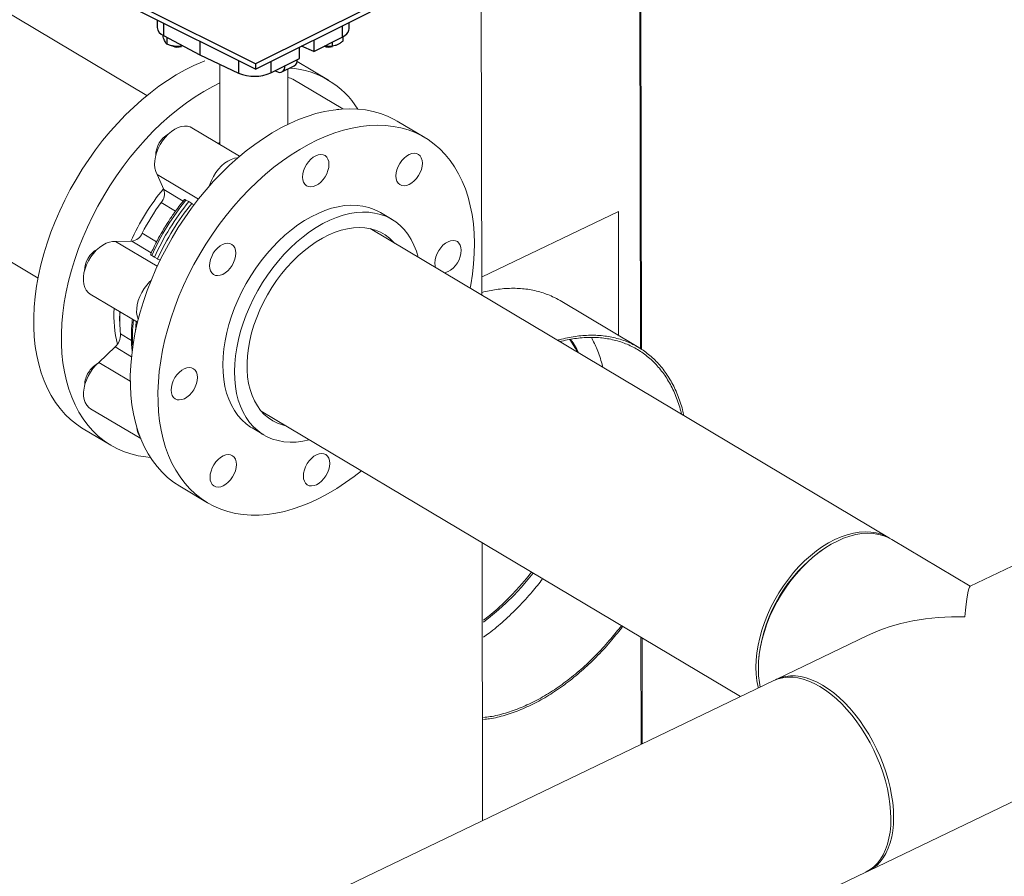
# Model space of a CAD drawing. Extents: x 19.1 to 29.8, y 0.6 to 8.7.
# Drawn here: x 22.2 to 22.7, y 5.5 to 5.9 of the extents above; entities that cross this region are included whole.
import ezdxf

# ---------------------------------------------------------------- set-up
doc = ezdxf.new("R2010")
doc.units = 0
doc.header["$MEASUREMENT"] = 0
doc.layers.get('0').update_dxf_attribs({"linetype": 'CONTINUOUS'})
doc.layers.add('D7', color=7, linetype='CONTINUOUS')

# ---------------------------------------------------------------- blocks, each defined once
blk = doc.blocks.new('A$C04E04434')
at = {"lineweight": 15}
for p, q in [((3.454080362750549, 3.909646014582817), (3.454563103598492, 3.620222314578839)), ((3.455098258339991, 3.619880960477916), (3.454616109158042, 3.908949931509474)), ((3.384551712854115, 3.643777176271823), (3.384231255270468, 3.835905147102178)), ((3.236798689350213, 3.731807044211484), (3.133835034203802, 3.793151825862491)), ((3.268968548063103, 3.745643913316489), (3.269027546928786, 3.710271580364659)), ((3.316909927429993, 3.73864129813903), (3.303151422278933, 3.746838486682251)), ((3.299012750791778, 3.7190986232972), (3.298971979137452, 3.743542966660789)), ((3.323247382779559, 3.72590096492898), (3.301261237961004, 3.739000104147807)), ((3.320648290061374, 3.725667820782371), (3.321517435175014, 3.725760206109688)), ((3.359518870267141, 3.713255328149832), (3.347318049023404, 3.720524463206236)), ((3.277772760131644, 3.70506120774222), (3.256732363306259, 3.717596879162081)), ((3.085850662083562, 3.712612847760154), (3.188814317229973, 3.651268066109147)), ((3.268264338534909, 3.710726262543329), (3.269026163308343, 3.711111744811483)), ((3.244323563663844, 3.690349295152722), (3.241339018722289, 3.697058421422505)), ((3.241339018722289, 3.697058421422505), (3.259615192475071, 3.686169648226898)), ((3.244323563663844, 3.690349295152722), (3.252850369623506, 3.685269104001468)), ((3.249480031702195, 3.680828807155071), (3.24312890944093, 3.684612746330523)), ((3.254069996644294, 3.685720691710068), (3.255329828934041, 3.685018787209704)), ((3.255329828934041, 3.685018787209704), (3.256648698324174, 3.684184325394487)), ((3.344989768645679, 3.677169324867418), (3.339845285875331, 3.680234359532375)), ((3.444875002961727, 3.680709886363335), (3.384710807267997, 3.651791396361011)), ((3.444966338438849, 3.625950377518482), (3.444875002961727, 3.680709886363335)), ((3.234779530192004, 3.671101803579178), (3.241139853479073, 3.667312382518699)), ((3.564430056184779, 3.536607343580151), (3.335295996904993, 3.673123270635571)), ((3.223056782217729, 3.667474220209169), (3.230235058166603, 3.667551310706728)), ((3.223056782217729, 3.667474220209169), (3.241416874546307, 3.656535449111854)), ((3.238771065152068, 3.662465637670448), (3.230235058166603, 3.667551310706728)), ((3.24019783273727, 3.660532219897239), (3.238979426044356, 3.661301200548682)), ((3.24155812772425, 3.659764834233102), (3.24019783273727, 3.660532219897239)), ((3.211869713897048, 3.644190808940707), (3.232704555890539, 3.631777605164999)), ((3.453873713679005, 3.620643446753313), (3.419113641168753, 3.641353172484036)), ((3.225208955490462, 3.626654312752348), (3.230055024849324, 3.623767070003809)), ((3.215685479178905, 3.614087219867483), (3.222852438696595, 3.620905302547883)), ((3.230051556208767, 3.616616135742015), (3.222852438696595, 3.620905302547883)), ((3.215685479178905, 3.614087219867483), (3.229520820241408, 3.605844253207651)), ((3.211953972924437, 3.593673933128433), (3.234124856069688, 3.580464728544336)), ((3.287311624784753, 3.592584292533234), (3.498718896384663, 3.466629819595278)), ((3.208740361945761, 3.584832476990759), (3.220941183189513, 3.577563341934355)), ((3.283223710401234, 3.585198350888374), (3.288368193171582, 3.582133316223417)), ((3.251349268375723, 3.559446489502098), (3.263550089619461, 3.552177354445694)), ((3.384938402654814, 3.411940170247238), (3.384733912036371, 3.534541005988149)), ((3.600096233970635, 3.515357768810407), (3.565528502053073, 3.535952899816955)), ((3.640110119412572, 3.534590881994802), (3.600018535381313, 3.515320482737954)), ((3.535037305154763, 3.531514393774364), (3.534167045406083, 3.530910776525097)), ((3.454775581637126, 3.492810835065026), (3.454854416476383, 3.445545991061111)), ((3.554812641645331, 3.493591842124108), (3.514721057614071, 3.474321442867259)), ((3.455388646435441, 3.445802773746426), (3.455310771734677, 3.492491973816074)), ((3.50704860687917, 3.485394044913223), (3.506932053524967, 3.484341364929374)), ((3.513495400320085, 3.473732319090338), (2.834576118396445, 3.147403341526374)), ((3.555334827434141, 3.389825556726908), (3.680723889232642, 3.450094995854453)), ((2.875189888216514, 3.062907455386025), (3.554109170140155, 3.389236432949989))]:
    blk.add_line(p, q, dxfattribs=at)
at = {"color": 7, "linetype": 'Continuous', "lineweight": 25}
for p, q in [((3.284825517722741, 3.745754973654127), (3.234071271221556, 3.771132096904718)), ((3.33482446211649, 3.770754445851005), (3.284825517722741, 3.745754973654127)), ((3.284825517722741, 3.743446136395989), (3.234071271221556, 3.768823259646582)), ((3.284825517722741, 3.743446136395989), (3.33550582859576, 3.768786291832499)), ((3.241426612795539, 3.765145588859586), (3.241426612795539, 3.761815716346395)), ((3.244181286753548, 3.763768251880582), (3.244181286753548, 3.758319142723027)), ((3.323038360909255, 3.762552557989253), (3.323038360909255, 3.757616300741614)), ((3.326041660516243, 3.761241604063126), (3.326041660516243, 3.764054207792742)), ((3.243970053153877, 3.757687363711814), (3.243970053153877, 3.758435949005393)), ((3.244181286753548, 3.758319142723027), (3.260169665066048, 3.749746424409843)), ((3.323498220157905, 3.755962068821279), (3.323498220157905, 3.757861836722122)), ((3.245695348046898, 3.757507326745004), (3.245695348044425, 3.754467919617055)), ((3.252134236233932, 3.753605272171789), (3.252134236235296, 3.754054895634712)), ((3.252727981202799, 3.753736538872272), (3.252134236233932, 3.753605272171789)), ((3.260169665066048, 3.755774062724329), (3.260169665066048, 3.749746424409843)), ((3.310447133218748, 3.751320686896352), (3.305079009421693, 3.753572882245465)), ((3.310447133218748, 3.751320686896352), (3.323038360909255, 3.757616300741614)), ((3.310447133218748, 3.756256944143996), (3.310447133218748, 3.751320686896352)), ((3.315565182764178, 3.753590056718333), (3.315155599515041, 3.7536749200445)), ((3.318784626858932, 3.753605272171789), (3.318784626864687, 3.75548943371932)), ((3.260169665066048, 3.749746424409843), (3.277315101692427, 3.74175223525359)), ((3.304150083272706, 3.748172161923333), (3.304150083272706, 3.753108419170975)), ((3.277315101692427, 3.747201344411146), (3.277315101692427, 3.74175223525359)), ((3.284825517722741, 3.745754973654127), (3.284825517722741, 3.743446136395989)), ((3.291558855582199, 3.741876548078076), (3.304150083272706, 3.748172161923333)), ((3.291558855582199, 3.746812805325715), (3.291558855582199, 3.741876548078076)), ((3.29643160032963, 3.742272777256875), (3.3018695553119, 3.74499175474801)), ((3.293390650195921, 3.742792445384947), (3.294138757188637, 3.742418391888596))]:
    blk.add_line(p, q, dxfattribs=at)
at = {"color": 7, "linetype": 'Continuous', "lineweight": 25, "flags": 128}
for points in [[(3.323038360909255, 3.757616300741614), (3.324164388352319, 3.758284637933301), (3.325047055146076, 3.759038881849563), (3.32566071777288, 3.759857119955211), (3.325987547910078, 3.760715580535421), (3.326041660516243, 3.761241604063126)], [(3.294138757188637, 3.742418391888596), (3.294846018781033, 3.742150075824143), (3.295526100707082, 3.742062700459075), (3.296152867799737, 3.742159623579668), (3.296702233751137, 3.742437120484753), (3.297153086735864, 3.742884527123889), (3.297488100726529, 3.743484649910841), (3.297694401323373, 3.744214426463462), (3.297764060510136, 3.745045811878101)]]:
    blk.add_lwpolyline(points, dxfattribs=at)
at = {"lineweight": 15, "flags": 128}
for points in [[(3.208740361945761, 3.584832476990759), (3.208492929454554, 3.584981208120802), (3.205762257440529, 3.586806480840569), (3.203189022865761, 3.588874549405536), (3.200781325143414, 3.591179096846493), (3.198546536369438, 3.593712960568554), (3.19649151967106, 3.596468294139613), (3.194622774826914, 3.599436642451047), (3.19294592844577, 3.602608769005582), (3.191466170835643, 3.605974876236588), (3.190188183146308, 3.609524596323557), (3.189115845982688, 3.613246928639584), (3.18825253062781, 3.617130400398598), (3.187600807733705, 3.621162957636941), (3.187162738492805, 3.625332156837843), (3.186939656125848, 3.629625101237701), (3.186932311424645, 3.634028562452728), (3.187140727123154, 3.638528910481079), (3.187564197725411, 3.643112216960465), (3.188201435134179, 3.647764325165991), (3.189050422936138, 3.652470831641105), (3.190108634758904, 3.657217242823163), (3.191372742996254, 3.661988845373487), (3.19283890992789, 3.666770928779155), (3.194502496427464, 3.67154866600879), (3.196358353168467, 3.676307284485561), (3.198400893369655, 3.681032142389129), (3.200623655805519, 3.68570858061666), (3.203019814541282, 3.69032214712377), (3.205582033166483, 3.69485860953277), (3.208302246248397, 3.699303912090415), (3.211172169205003, 3.703644317402813), (3.214182933836927, 3.707866468933241), (3.217325161417381, 3.71195726078894), (3.220589180963092, 3.715904045975461), (3.223964883502223, 3.719694628353388), (3.227441794888723, 3.723317297637256), (3.231009294314422, 3.726760893089286), (3.234656250099253, 3.730014711130836), (3.238371383728822, 3.733068700988533), (3.242143269854342, 3.735913464694296), (3.245960263512718, 3.738540201434877), (3.249810500023205, 3.740940769506406), (3.253682113499469, 3.743107750008151), (3.257563163931881, 3.745034473798136), (3.261441564441956, 3.74671494519118), (3.262400741669669, 3.747092628458163)], [(3.268982310419478, 3.737396997875678), (3.265882934743207, 3.735838614951747), (3.262011321266943, 3.733671634450002), (3.258161084756455, 3.731271066378469), (3.254344091098094, 3.728644329637892), (3.250572204972574, 3.725799565932129), (3.246857071343005, 3.722745576074428), (3.24321011555816, 3.719491758032881), (3.239642616132461, 3.716048162580852), (3.236165704745961, 3.712425493296984), (3.23279000220683, 3.708634910919057), (3.229525982661119, 3.704688125732535), (3.226383755080665, 3.700597333876837), (3.223372990448741, 3.696375182346409), (3.220503067492135, 3.692034777034011), (3.21778285441022, 3.687589474476366), (3.21522063578502, 3.683053012067366), (3.212824477049256, 3.678439445560252), (3.210601714613407, 3.673763007332725), (3.208559174412205, 3.669038149429157), (3.206703317671217, 3.664279530952386), (3.205039731171627, 3.659501793722751), (3.203573564239992, 3.654719710317083), (3.202309456002656, 3.649948107766755), (3.20125124417989, 3.6452016965847), (3.200402256377931, 3.640495190109587), (3.199765018969149, 3.635843081904061), (3.199341548366906, 3.631259775424675), (3.199133132668383, 3.626759427396324), (3.1991404773696, 3.622355966181297), (3.199363559736543, 3.618063021781436), (3.199801628977443, 3.613893822580533), (3.200453351871548, 3.609861265342194), (3.201316667226425, 3.605977793583176), (3.20238900439006, 3.602255461267153), (3.203666992079381, 3.598705741180184), (3.205146749689522, 3.595339633949178), (3.206823596070667, 3.592167507394639), (3.208692340914798, 3.589199159083205), (3.210747357613176, 3.586443825512149), (3.212982146387152, 3.583909961790085), (3.215389844109513, 3.581605414349132), (3.217963078684281, 3.579537345784165), (3.220693750698292, 3.577712073064398), (3.223573543130531, 3.576135307362947), (3.226593557392096, 3.574811911944793), (3.229744386123432, 3.573745947491457), (3.233016331714925, 3.572940730631861), (3.236399260721246, 3.57239873813008), (3.2383525660094, 3.572209761144379)], [(3.251349268375723, 3.559446489502098), (3.251332928587974, 3.55945625516198), (3.248589610491354, 3.561261276290403), (3.246003218764049, 3.56330966916939), (3.243581634315792, 3.565595047973113), (3.241332301988056, 3.568110326408648), (3.23926230329953, 3.570847794017937), (3.237377992339805, 3.573798961834666), (3.235685214109143, 3.576954729335616), (3.234189086075336, 3.580305279443867), (3.232894362133681, 3.583840320640868), (3.231804995686222, 3.587548897624402), (3.230924357981582, 3.591419558259919), (3.230255165283328, 3.595440328907363), (3.229799551563818, 3.599598821700408), (3.229558777229446, 3.603882104876534), (3.229533738717979, 3.608277009724032), (3.229724385914569, 3.61276989189366), (3.230130231783622, 3.617346917694143), (3.230749915430739, 3.621993885075896), (3.231581638902998, 3.626696485253388), (3.232622803030839, 3.631440179339291), (3.233870153056873, 3.636210268342333), (3.235319851260815, 3.640992041749592), (3.236967404231198, 3.645770690898748), (3.238807662658719, 3.650531432887203), (3.240835112628236, 3.655259629916277), (3.243043293000287, 3.659940571254332), (3.245425523486151, 3.664559864529086), (3.247974322115471, 3.669103166061949), (3.250681914816401, 3.673556498140834), (3.253539871412588, 3.677906032722476), (3.256539396622376, 3.682138386314525), (3.259671184602272, 3.686240446720103), (3.262925564437896, 3.690199525641739), (3.266292500040681, 3.694003420635899), (3.269761517436795, 3.69764031815953), (3.273321995886977, 3.701099016171811), (3.276962803711147, 3.7043688110941), (3.280672808230367, 3.707439598241778), (3.284440511350343, 3.710301903344797), (3.288254195362502, 3.712946849287943), (3.292102141352633, 3.715366281759128), (3.295972410688936, 3.717552705555662), (3.299853136313903, 3.719499403928418), (3.303732231486894, 3.721200298586145), (3.307597753752606, 3.722650186644633), (3.311437686635802, 3.723844553023889), (3.315240230898784, 3.724779710443802), (3.318993585960516, 3.725452777033486), (3.322686204953602, 3.72586167491836), (3.326306612550571, 3.726005125328947), (3.329843659951951, 3.725882688491017), (3.333286415561449, 3.725494773081761), (3.336624201599765, 3.724842529820141), (3.339846739595547, 3.723928004070829), (3.342944041267234, 3.722754021391236), (3.345906590662299, 3.721324213074294), (3.347318049023404, 3.720524463206236)], [(3.375955907887775, 3.694095545944767), (3.374360833249842, 3.697349956122349), (3.372571557979018, 3.70040459167851), (3.370593636153888, 3.703250010742022), (3.368433167323662, 3.705877415986682), (3.366096832898211, 3.708278682456517), (3.363591859654736, 3.710446391695137), (3.360925946854497, 3.712373838049825), (3.358107411906037, 3.71405507801789), (3.355144862510986, 3.715484886334829), (3.352047560839285, 3.716658869014425), (3.348825022843503, 3.717573394763737), (3.345487236805202, 3.718225638025356), (3.342044481195689, 3.718613553434612), (3.338507433794309, 3.718735990272543), (3.334887026197354, 3.718592539861956), (3.331194407204269, 3.718183641977082), (3.327441052142522, 3.717510575387398), (3.32363850787954, 3.716575417967481), (3.319798574996344, 3.715381051588229), (3.315933052730632, 3.713931163529741), (3.312053957557655, 3.712230268872013), (3.308173231932674, 3.710283570499258), (3.30430296259637, 3.708097146702724), (3.300455016606239, 3.705677714231535), (3.296641332594096, 3.703032768288392), (3.292873629474119, 3.700170463185374), (3.289163624954899, 3.697099676037696), (3.285522817130715, 3.693829881115403), (3.281962338680533, 3.690371183103122), (3.278493321284419, 3.686734285579495), (3.275126385681634, 3.682930390585335), (3.271872005846024, 3.678971311663699), (3.268740217866128, 3.674869251258117), (3.265740692656326, 3.670636897666069), (3.262882736060138, 3.66628736308443), (3.260175143359209, 3.661834031005545), (3.257626344729903, 3.657290729472678), (3.255244114244025, 3.652671436197928), (3.253035933871974, 3.647990494859873), (3.251008483902456, 3.643262297830799), (3.249168225474936, 3.63850155584234), (3.247520672504553, 3.633722906693188), (3.246070974300611, 3.628941133285928), (3.244823624274577, 3.624171044282886), (3.243782460146736, 3.619427350196983), (3.242950736674477, 3.614724750019492), (3.24233105302736, 3.610077782637735), (3.241925207158307, 3.605500756837256), (3.241734559961717, 3.601007874667627), (3.241759598473184, 3.596612969820129), (3.242000372807556, 3.592329686644004), (3.242455986527066, 3.588171193850958), (3.24312517922532, 3.584150423203515), (3.24400581692996, 3.580279762567998), (3.245095183377419, 3.576571185584464), (3.246389907319074, 3.573036144387463), (3.247886035352881, 3.569685594279211), (3.249578813583543, 3.566529826778262), (3.251463124543267, 3.563578658961533), (3.253533123231794, 3.560841191352243), (3.255782455559544, 3.558325912916708), (3.258204040007801, 3.556040534112985), (3.260790431735092, 3.553992141233999), (3.263533749831712, 3.552187120105576), (3.266425386113799, 3.550630985113458), (3.269456514867134, 3.549328598381398), (3.272617655995266, 3.548283939126073), (3.275899111983311, 3.547500267184735), (3.279290676657642, 3.546979972693738), (3.282781926477927, 3.546724695432727), (3.286362002136915, 3.546735194013469), (3.290019972675569, 3.547011495060073), (3.293744398596619, 3.547552683215447), (3.297523768794026, 3.548357085320441), (3.301346500561525, 3.549422265250972), (3.3052007211754, 3.550744903432624), (3.309074559169137, 3.552320926510562), (3.312955925873101, 3.554145412678541), (3.316832879512337, 3.556212751184877), (3.32069355240073, 3.558516602170642), (3.324525859657644, 3.56104977216262), (3.328318008917297, 3.563804453902883), (3.331460597445503, 3.566280751768599)], [(3.241339018722289, 3.697058421422505), (3.240762245743841, 3.698316476608235), (3.240394461730393, 3.699755362459304), (3.240244028352908, 3.701342598272469), (3.240314284777359, 3.703042276494295), (3.240603764557878, 3.70481609703623), (3.24110575757928, 3.706623859432676), (3.241809109327466, 3.708424859753543), (3.242697710155401, 3.710178265157301), (3.243751731612068, 3.711844617539506), (3.244947115846234, 3.71338612547978), (3.246257103537349, 3.714768101370848), (3.247651869134817, 3.715959199454269), (3.249100049202244, 3.716932605131256), (3.250568887770758, 3.717666270172676), (3.252025255258093, 3.718143691825227), (3.253436158445002, 3.718353992591788), (3.254769759773215, 3.718292472170917), (3.255995887631858, 3.717960501373509), (3.256732363306259, 3.717596879162081)], [(3.305979096861723, 3.698623653669288), (3.306513688854853, 3.70002330687104), (3.307234629101533, 3.701371718532934), (3.308114093828468, 3.702617030940364), (3.309118349860984, 3.703711407769775), (3.310208771923374, 3.704612783816189), (3.311343443074183, 3.705286522984836), (3.312478828576079, 3.705706739554373), (3.313571231735811, 3.7058572666251), (3.314578687491622, 3.705732318272802), (3.315462492342167, 3.705336728889745), (3.316188662253129, 3.704685682541808), (3.316729245314125, 3.703804145161116), (3.31706363470548, 3.702726110874964), (3.317178790138161, 3.701492910320543), (3.317070405880802, 3.700151973945666), (3.316742549753332, 3.698754819029067), (3.316207957760202, 3.697355165827315), (3.315487017547969, 3.696006733513905), (3.314607552821034, 3.694761421106475), (3.313603296788504, 3.693667044277064), (3.312512874726128, 3.69276566823065), (3.311378203540873, 3.692091949713519), (3.310242818038976, 3.691671733143981), (3.309150414879259, 3.691521206073255), (3.30814295915788, 3.691646133774033), (3.307259154307335, 3.692041723157094), (3.306532984361926, 3.692692790156547), (3.305992401335377, 3.693574306885719), (3.305658011944022, 3.694652341171872), (3.305542856476894, 3.695885562377812), (3.305651240768686, 3.697226478101169), (3.305979096861723, 3.698623653669288)], [(3.350308405447823, 3.704213380734399), (3.351398827510213, 3.705114756780813), (3.352533535068208, 3.705788513448927), (3.353668884162904, 3.706208712518998), (3.354761287322635, 3.706359239589724), (3.355768743078446, 3.70623429123743), (3.356652547928991, 3.705838701854369), (3.357378717839968, 3.705187655506436), (3.35791933730815, 3.704306135625207), (3.358253690292305, 3.703228083839591), (3.358368845725, 3.701994883285168), (3.358260461450417, 3.700653957236054), (3.357932641764581, 3.699256799167398), (3.357398013364264, 3.697857128466183), (3.356677109524771, 3.696508734303753), (3.355797608390649, 3.695263404396859), (3.354793388782529, 3.694169034741152), (3.353702966702929, 3.693267669020497), (3.352568259127697, 3.692593922678143), (3.351432910033001, 3.692173723608069), (3.35034050687327, 3.692023196537343), (3.349333051151905, 3.692148124238124), (3.348449246284137, 3.692543723946941), (3.347723076355937, 3.693194780620634), (3.347182456904978, 3.694076290176104), (3.346848103938047, 3.695154331635959), (3.346732948488128, 3.696387542516143), (3.346841332762711, 3.69772846856526), (3.347169152448547, 3.699125626633916), (3.347703780848878, 3.700525297335127), (3.348424684688357, 3.701873691497558), (3.349304185822493, 3.703119021404452), (3.350308405447823, 3.704213380734399)], [(3.26436739586703, 3.691863141098648), (3.264603546105977, 3.692624097046594), (3.265306897854163, 3.694425097367458), (3.266195498682098, 3.696178502771219), (3.26724952013878, 3.697844855153424), (3.268444904372931, 3.699386363093699), (3.269754892064061, 3.700768338984763), (3.271149657661514, 3.701959437068184), (3.272597837728956, 3.702932842745175), (3.274066676297455, 3.703666507786594), (3.275523043784805, 3.704143929439142), (3.276933946971699, 3.704354230205706), (3.276946698583263, 3.704354903016815)], [(3.379444951353538, 3.646819726284087), (3.379728694899928, 3.648362676112872), (3.380454723342897, 3.653039284997729), (3.380967703719623, 3.657653080010093), (3.381266056640886, 3.662189785080884), (3.381348894557508, 3.66663539467626), (3.381215948894241, 3.670976169775959), (3.380867606422616, 3.675198676024288), (3.380304945547469, 3.679289873509888), (3.379529736306996, 3.683237116765739), (3.378544367420577, 3.687028202376319), (3.377351846219927, 3.690651410280613), (3.375955907887775, 3.694095545944767)], [(3.339845285875331, 3.680234359532375), (3.339363715048922, 3.680513048373688), (3.337099825546662, 3.681619817301638), (3.334702676187167, 3.682471643282345), (3.332184662845865, 3.683064026464952), (3.329559089786873, 3.683393978364092), (3.32683944153634, 3.683459661544892), (3.324040074429664, 3.68326083569609), (3.321175488519319, 3.682798476663526), (3.318260618677375, 3.682075009377667), (3.315310761832794, 3.68109424187739), (3.312341139981729, 3.679861217271022), (3.309367337091135, 3.678382413404088), (3.306404789380768, 3.676665508192621), (3.303469076580772, 3.674719519618869), (3.300575339451004, 3.672554505088354), (3.297738716650191, 3.67018178174919), (3.294974053529931, 3.667613755519121), (3.292295756592171, 3.664863799458854), (3.289717720674691, 3.661946218773154), (3.287253474648868, 3.658876279505635), (3.284915817502668, 3.655669940612332), (3.282716891103451, 3.652343919937882), (3.280668253253356, 3.648915584653829), (3.278780513600243, 3.645402786589767), (3.277063479455894, 3.641823818647834), (3.275526228679244, 3.638197408498592), (3.274176745793955, 3.634542430003074), (3.273021922022824, 3.630877882561248), (3.272067992380787, 3.627222977196475), (3.271319734871657, 3.623596658635489), (3.270781198683682, 3.62001792432038), (3.270455121932788, 3.616505389530798), (3.270343150209019, 3.613077330426191), (3.270445982308761, 3.609751692089088), (3.270763079218202, 3.606545803968783), (3.271292664199496, 3.603476328252527), (3.272032087086604, 3.6005593006253), (3.272977460247748, 3.597809934623663), (3.274123804489836, 3.595242526421459), (3.275465267553219, 3.592870528849319), (3.276994687414845, 3.590706227817759), (3.278704247755531, 3.588760974701434), (3.280584968362579, 3.587044879392114), (3.282626996507876, 3.585566878014064), (3.283223710401234, 3.585198350888374)], [(3.30857039580437, 3.579918511645574), (3.308490050558934, 3.579898478708999), (3.30559842864756, 3.579305171865692), (3.302764594252668, 3.578974358126758), (3.300003337659536, 3.578907767716399), (3.297328941441922, 3.579105693241176), (3.294755471668015, 3.579567160662987), (3.29229634093652, 3.580289765771444), (3.289964308333683, 3.581269699998267), (3.287771479278224, 3.582501843349108), (3.285729451132926, 3.583979844727158), (3.283848730525879, 3.585695940036481), (3.282139170185193, 3.587641193152803), (3.280609750323567, 3.589805494184362), (3.279268287260184, 3.592177491756503), (3.278121943018096, 3.59474489995871), (3.277176569856952, 3.597494265960347), (3.276437146969844, 3.600411293587574), (3.27590756198855, 3.603480769303826), (3.275590465079109, 3.606686657424135), (3.275487632979367, 3.610012295761234), (3.275599604703121, 3.613440354865841), (3.27592568145403, 3.616952889655423), (3.276464217642005, 3.620531623970536), (3.277212475151135, 3.624157942531522), (3.278166404793172, 3.627812847896295), (3.279321228564303, 3.631477395338117), (3.280670711449591, 3.635132373833636), (3.282207962226241, 3.638758783982877), (3.28392499637059, 3.642337751924811), (3.285812736023704, 3.645850549988872), (3.287861373873799, 3.649278885272925), (3.290060300273016, 3.652604905947375), (3.292397957419215, 3.655811244840682), (3.294862203445039, 3.658881184108197), (3.297440239362519, 3.661798764793901), (3.300118536300278, 3.664548720854165), (3.302883199420538, 3.667116747084234), (3.305719822221352, 3.669489470423398), (3.308613559351105, 3.671654484953913), (3.311549272151115, 3.673600473527665), (3.314511819861483, 3.675317378739131), (3.317485622752077, 3.676796182606066), (3.320455244603142, 3.678029207212437), (3.323405101447722, 3.67900997471271), (3.326319971289667, 3.679733441998573), (3.329184557200012, 3.680195801031133), (3.331983924306687, 3.680394626879935), (3.33470357255722, 3.680328943699135), (3.337329145616213, 3.679998991799995), (3.339847158957514, 3.679406608617392), (3.34224430831701, 3.678554782636685), (3.34450819781927, 3.677448013708731), (3.346626976060637, 3.67609204512343), (3.348589663860057, 3.674493969476075), (3.350385935884805, 3.672662082367563), (3.35200652126743, 3.670605992292399), (3.353442876130433, 3.668336349560183), (3.354687620489845, 3.665865045963405), (3.354687620489845, 3.665865045963405)], [(3.298061975548453, 3.586179347676365), (3.296727189295172, 3.586514377887345), (3.294494583603896, 3.587302487278728), (3.292395420356957, 3.588345296690382), (3.290442317007464, 3.589636531980092), (3.288646946212669, 3.591168390140688), (3.2870201813077, 3.592931702229731), (3.285571877759043, 3.594915890327273), (3.284310581700399, 3.59710895144929), (3.283243893918414, 3.599497684171088), (3.282378396745575, 3.602067829166281), (3.28171914432497, 3.604803844865832), (3.281270099255611, 3.607689262012237), (3.281034059536825, 3.61070679322122), (3.281012367207428, 3.61383825494059), (3.281205199413751, 3.617064821029282), (3.281611422522648, 3.620367107645902), (3.282228446372049, 3.623725175531182), (3.283052733713351, 3.627118929886842), (3.284079217610287, 3.630527892012986), (3.285301738049572, 3.633931574513793), (3.286713041820438, 3.637309553577833), (3.288304491084762, 3.640641432239957), (3.290066645685631, 3.643907244281796), (3.291988826140315, 3.647087316518534), (3.294059477608943, 3.650162505748079), (3.296266169636159, 3.653114353637453), (3.298595596185582, 3.655925066071274), (3.30103386662174, 3.658577818359597), (3.303566141689831, 3.661056549266005), (3.306177361418523, 3.663346455557495), (3.308851662673664, 3.665433670710041), (3.311573034315618, 3.667305683156507), (3.314325171553197, 3.668951276614544), (3.317091475978192, 3.670360509435089), (3.319855201039079, 3.671524877532048), (3.322599889082372, 3.672437431443982), (3.325309007125671, 3.673092694271358), (3.327966165473089, 3.673486663415706), (3.330555481735448, 3.673617016551515), (3.333061289641737, 3.673482930327531), (3.335468648825799, 3.673085273730394), (3.337762908009029, 3.672426356788081), (3.339930433247492, 3.6715102186046), (3.341958098334619, 3.67034232041294), (3.343833721790777, 3.66892969361409), (3.345546066983932, 3.667280867496719), (3.3460463294651, 3.666718317028971)], [(3.211869713897048, 3.644190808940707), (3.21186767154629, 3.644191956077159), (3.210879776532781, 3.644953768558211), (3.21006601567078, 3.645953071409175), (3.209444717728847, 3.647167259052918), (3.209029992839508, 3.648568938997021), (3.208831148675191, 3.650126436600066), (3.208852762022563, 3.651804573525205), (3.209094240294551, 3.653565418042192), (3.209550257176549, 3.655369238475587), (3.210210387056183, 3.65717522655114), (3.211059759026558, 3.658942607469588), (3.212079201275134, 3.660631453359124), (3.213245603949932, 3.662203581073155), (3.214532791950592, 3.663623560745667), (3.215911524084436, 3.664859221753415), (3.217350730153274, 3.665882702031024), (3.218817874629199, 3.666670860558093), (3.220279757268433, 3.667205868862532), (3.22170345964668, 3.667475696983858), (3.223056782217729, 3.667474220209169)], [(3.264904042924559, 3.654426301930518), (3.264569726347592, 3.655504371215597), (3.2644544980833, 3.656737547096854), (3.26456295517227, 3.65807850814489), (3.264890738450905, 3.659475648714086), (3.265425403258423, 3.660875336914761), (3.266146270690715, 3.662223713577732), (3.267025735417651, 3.663469025985163), (3.268029991450181, 3.664563402814573), (3.269120413512557, 3.665464778860987), (3.270255084697812, 3.666138497378118), (3.271390470199709, 3.666558713947652), (3.272482873324993, 3.666709261669898), (3.273490329080804, 3.666584313317601), (3.274374133931349, 3.666188723934543), (3.275100303876759, 3.665537656935091), (3.275640959717695, 3.664656175204841), (3.275975276294663, 3.663578105919762), (3.276090431727358, 3.662344905365342), (3.275982047469984, 3.661003968990465), (3.275654191359738, 3.659606803748106), (3.275119599366608, 3.658207150546354), (3.274398659137152, 3.656858728558704), (3.273519194410216, 3.65561341615127), (3.272514938377686, 3.654519039321863), (3.27142451631531, 3.653617663275445), (3.270289845130055, 3.652943944758314), (3.269154459628158, 3.65252372818878), (3.26806205648565, 3.652373190792294), (3.267054600747063, 3.652498128818832), (3.266170868693681, 3.652893763526575), (3.265444698765496, 3.653544820200268), (3.264904042924559, 3.654426301930518)], [(3.364248594979291, 3.655873594020844), (3.364011336782855, 3.656716247788659), (3.36389614492575, 3.65794944116938), (3.364004565607534, 3.659290384717957), (3.36433238529337, 3.660687542786612), (3.36486701371091, 3.662087203162067), (3.36558791753318, 3.663435607650258), (3.366467382260101, 3.664680920057688), (3.367471638292631, 3.665775296887099), (3.368562060355021, 3.666676672933513), (3.36969676793024, 3.667350419275867), (3.37083211702495, 3.667770618345938), (3.371924520184667, 3.667921145416664)], [(3.371924520184667, 3.667921145416664), (3.372931975923269, 3.667796207390126), (3.373815744366613, 3.667400600507606), (3.374541914294813, 3.666749543833913), (3.375082570152959, 3.665868051777903), (3.375416886729926, 3.664789982492828), (3.375532078569808, 3.663556799437868), (3.375423694312449, 3.662215863062994), (3.375095874609389, 3.660818715320095), (3.374561209801872, 3.65941902711942), (3.373840305979616, 3.65807062263123), (3.372960841252681, 3.656825310223799), (3.371956585220151, 3.655730933394389), (3.370866163157761, 3.654829557347974), (3.369731491972519, 3.654155838830843), (3.368596106470623, 3.653735622261306), (3.368024861306839, 3.653623736615757)], [(3.354687620489845, 3.665865045963405), (3.355734174372703, 3.663204926199474), (3.356554786119606, 3.660457503660521)], [(3.233009676785901, 3.633003622123085), (3.232942506255558, 3.633167496666833), (3.232527781366219, 3.634569176610939), (3.232328937201888, 3.636126674213984), (3.232350550549274, 3.637804811139124), (3.232592028821262, 3.639565655656111), (3.23304804570326, 3.641369476089502), (3.23370817558288, 3.643175464165059), (3.234557547553269, 3.644942845083507), (3.235576989801832, 3.646631690973043), (3.23674339247663, 3.648203818687073), (3.238030580477304, 3.649623798359586), (3.238694132446856, 3.650251904285008)], [(3.232157320347074, 3.632103640698593), (3.231957663611826, 3.630085108844079), (3.231793819698414, 3.627741382771526)], [(3.426807099321042, 3.618601812667002), (3.425926918008901, 3.620290752787236), (3.424176796130727, 3.62308174755233), (3.42337161717882, 3.62421143664654)], [(3.427471726610808, 3.618205833950901), (3.426591545298667, 3.619894774071135), (3.424841423420492, 3.622685768836229), (3.42369928018552, 3.624263655753563)], [(3.211953972924437, 3.593673933128433), (3.211167665909972, 3.594247834722677), (3.210313763724901, 3.595196510465947), (3.20964867173625, 3.596365518109757), (3.209187372953611, 3.59772842208825), (3.208940412308426, 3.599254493817537), (3.20891323999837, 3.600909191788806), (3.209106574147018, 3.602655183275179), (3.209515962488002, 3.604452991376168), (3.210132217890749, 3.606262020746173), (3.210941344116666, 3.608041379633552), (3.21192511712859, 3.609750882675155), (3.213061375073867, 3.611351954998178), (3.214324308577464, 3.61280835045837), (3.215685479178905, 3.614087219867483)], [(3.251144476109122, 3.597511554678325), (3.250137020370534, 3.597636492704862), (3.249253215519989, 3.598032082087919), (3.248527045574566, 3.598683149087372), (3.247986389733629, 3.599564630817622), (3.247652073156676, 3.600642700102701), (3.247536917706757, 3.601875910982881), (3.24764530198134, 3.603216837031995), (3.247973085259989, 3.604613977601191), (3.248507750084716, 3.606013655476105), (3.249228690314187, 3.607362077463759), (3.250108155041108, 3.60860738987119), (3.251112411073638, 3.6097017667006), (3.252202833136028, 3.610603142747014), (3.25333750430406, 3.611276871589905), (3.254472889805957, 3.611697088159439), (3.255565220151286, 3.611847580231243), (3.256572675889888, 3.611722642204705), (3.257456480740434, 3.611327052821644), (3.258182650668619, 3.610675996147951), (3.258723306526779, 3.609794504091941), (3.259057623103747, 3.608716434806866), (3.259172851350815, 3.607483269251369), (3.259064394279068, 3.606142297877569), (3.25873661098321, 3.604745167634133), (3.258201946175692, 3.603345479433458), (3.257481078760623, 3.601997092444731), (3.256601614033688, 3.6007517800373), (3.255597358001157, 3.59965740320789), (3.254506935938782, 3.598756027161476), (3.253372264753526, 3.598082308644345), (3.25223687925163, 3.597662092074807), (3.251144476109122, 3.597511554678325)], [(3.272760554447391, 3.561219296698245), (3.271670132376389, 3.560317925814712), (3.270535461199746, 3.5596442021347), (3.269400075697863, 3.559223985565166), (3.268307672546744, 3.559073453331558), (3.267300216808142, 3.559198391358096), (3.266416411957611, 3.559593980741156), (3.265690242029411, 3.560245037414849), (3.265149658985639, 3.561126564469782), (3.264815269594298, 3.562204598755934), (3.264700114152991, 3.563437804473236), (3.264808498418962, 3.564778735685231), (3.265136354529222, 3.566175900927591), (3.265670946522338, 3.567575554129342), (3.266391886751794, 3.568923976116996), (3.26727135147873, 3.570169288524426), (3.26827560751126, 3.571263665353837), (3.26936602957365, 3.572165041400251), (3.270500700750294, 3.57283876508026), (3.271636086252176, 3.573258981649798), (3.272728489411907, 3.573409508720524), (3.273735945141897, 3.573284575856865), (3.274619750001055, 3.572888981310929), (3.27534591992924, 3.572237924637233), (3.275886502964401, 3.571356402745178), (3.276220892355742, 3.570278368459026), (3.276336047797049, 3.569045162741724), (3.276227663531078, 3.567704231529729), (3.275899807429429, 3.566307061124491), (3.275365215436313, 3.56490740792274), (3.274644275198245, 3.563558991097968), (3.27376481047131, 3.562313678690537), (3.272760554447391, 3.561219296698245)], [(3.317089863016268, 3.566809034089116), (3.316555271023137, 3.565409380887368), (3.315834330785069, 3.564060964062596), (3.314954866058134, 3.562815651655161), (3.313950610034215, 3.561721269662873), (3.31286018797184, 3.560819893616459), (3.311725516795196, 3.560146169936449), (3.310590131293299, 3.559725953366912), (3.309497728133568, 3.559575426296186), (3.308490272403592, 3.559700359159842), (3.307606540358822, 3.560095988704707), (3.306880370430637, 3.5607470453784), (3.306339714581089, 3.561628532271532), (3.306005398004121, 3.562706601556607), (3.305890169748427, 3.563939772274986), (3.305998626828799, 3.565280738485904), (3.306326410116046, 3.566677873892218), (3.306861074923564, 3.568077562092893), (3.307581942347245, 3.569425943918742), (3.30846140707418, 3.570671256326173), (3.309465663098099, 3.571765638318461), (3.310556085169086, 3.572667009201997), (3.311690756337118, 3.573340738044888), (3.312826141839015, 3.573760954614422), (3.313918544998732, 3.573911481685148), (3.314926000728722, 3.573786548821492), (3.315809805587879, 3.573390954275554), (3.316535975516064, 3.572739897601861), (3.317076631374224, 3.571858405545851), (3.31741094794258, 3.570780341423654), (3.317526103392485, 3.569547130543474), (3.317417719117902, 3.568206204494357), (3.317089863016268, 3.566809034089116)], [(3.506597792443589, 3.470416899948113), (3.506509925458236, 3.470777734638435), (3.505970107923194, 3.473570506801609), (3.505642790101735, 3.476503634232733), (3.505529997012022, 3.479559054979351), (3.505632425050724, 3.482717923798011), (3.505949441734717, 3.485960767040636), (3.506479085528813, 3.48926758591212), (3.50721810206355, 3.492617987553146), (3.508161925673239, 3.495991331176821), (3.50930474302243, 3.499366810321549), (3.510639501949374, 3.50272361211227), (3.512157984125398, 3.506041045191219), (3.51385081396727, 3.509298657676142), (3.515707567738236, 3.512476361938992), (3.517716791544903, 3.515554567264768), (3.519866101353717, 3.518514289929598), (3.522142228310475, 3.521337288658406), (3.524531173436504, 3.524006159649149), (3.52701818011656, 3.526504447357329), (3.529587916117567, 3.528816742319062), (3.532224555367055, 3.530928803130942), (3.534911832546701, 3.532827593024994), (3.537633170396962, 3.534501413397098), (3.540371807176687, 3.535939944403607), (3.543110851205032, 3.537134312513553), (3.545833426490237, 3.538077160506514), (3.548522727340416, 3.5387626737218), (3.5511621640612, 3.539186608753274), (3.553735508550123, 3.53934638409871), (3.556226858009911, 3.539240990380021), (3.558620853408943, 3.53887108501428), (3.560902752433382, 3.538238944606569), (3.563058484115192, 3.537348480873407), (3.564973629123944, 3.536270679328796)], [(3.565528502053073, 3.535952899816955), (3.564156929983501, 3.536694037110212), (3.56200119830169, 3.537584500843373), (3.559719299277251, 3.538216641251086), (3.557325303878205, 3.538586546616827), (3.554833954418417, 3.538691940335514), (3.552260609929508, 3.53853216499008), (3.54962117320871, 3.538108229958606), (3.546931872358531, 3.537422716743318), (3.544209297073326, 3.536479868750359), (3.541470253044981, 3.535285500640413), (3.538731616265256, 3.533846969633906), (3.536010278414995, 3.5321731492618), (3.533323001235349, 3.530274359367748), (3.530686361985861, 3.528162298555868), (3.528116625984854, 3.525850003594135), (3.525629619304798, 3.523351715885955), (3.523240674178769, 3.520682844895212), (3.520964547222011, 3.517859846166406), (3.518815237413211, 3.514900123501576), (3.516806013606544, 3.511821918175798), (3.514949259835578, 3.508644213912948), (3.513256429993692, 3.505386601428025), (3.511737947817668, 3.502069168349076), (3.510403188890738, 3.498712366558355), (3.509260371541547, 3.495336887413627), (3.508316547931845, 3.491963543789952), (3.507577531397107, 3.488613142148928), (3.507047887603012, 3.485306323277442), (3.506730870919032, 3.482063480034817), (3.506628442880331, 3.478904611216157), (3.506741235970043, 3.475849190469537), (3.507068553791488, 3.472916063038415), (3.507449584088707, 3.470826289036786)], [(3.38533500063642, 3.500394901862487), (3.387843368220192, 3.502352477027902), (3.391313138992718, 3.505275551355689), (3.394711679434142, 3.508393555760504), (3.398027202293807, 3.511695616234006), (3.401248358034071, 3.515170573124971), (3.404363980944442, 3.518806280400558), (3.406538716386354, 3.521549907722548)], [(3.385336512126916, 3.499502527494156), (3.388507995509958, 3.501956498311801), (3.391977766282483, 3.504879572639588), (3.395376306723907, 3.507997577044403), (3.398691829583573, 3.511299637517904), (3.401912985323836, 3.514774594408872), (3.405028608234208, 3.518410301684456), (3.40720334367612, 3.521153929006449)], [(3.5141149732485, 3.474012870453775), (3.514660348919239, 3.474292067865997), (3.516586221138372, 3.47506783138356), (3.51862577161835, 3.475578541299759), (3.520766423838356, 3.475821034678695), (3.522995011790716, 3.475793809863418), (3.525297845219274, 3.475496997923059), (3.527660578970529, 3.474932523016143), (3.530068800275973, 3.474103762808793), (3.532507571843016, 3.473015892905359), (3.53496188867793, 3.471675594046575)], [(3.513495400320085, 3.473732319090338), (3.515360563844386, 3.474478707606643), (3.517400114324364, 3.474989417522838), (3.51954076654437, 3.475231910901776), (3.52176935449673, 3.475204686086498), (3.524072187925288, 3.474907874146139), (3.526434921676543, 3.474343399239224), (3.528843142981987, 3.473514639031874), (3.53128191454903, 3.472426769128438), (3.533736231383944, 3.471086470269656), (3.536190955467493, 3.469502008514311), (3.538630946265886, 3.467683157482), (3.541041191241863, 3.465641120595885), (3.543406805923514, 3.463388489779678), (3.545713164380874, 3.460939188351908), (3.54794609511298, 3.458308282109762), (3.550091881065075, 3.455511969003329), (3.552137194510951, 3.452567535408141), (3.554069423347574, 3.44949315140633), (3.555876801812875, 3.446307669120285)], [(3.53496188867793, 3.471675594046575), (3.537416612761479, 3.47009113229123), (3.539856603559873, 3.468272281258917), (3.542266848535849, 3.466230244372804), (3.5446324632175, 3.463977613556597), (3.546938821674861, 3.461528312128827), (3.549171752406966, 3.458897405886681), (3.551317538359061, 3.456101092780248), (3.553362851804938, 3.45315665918506), (3.55529508064156, 3.450082275183249), (3.557102459106861, 3.446896792897205), (3.55877367628111, 3.443619959109762), (3.560298463575879, 3.440271951773292), (3.561667529581886, 3.43687335693377), (3.562872299253687, 3.433445200336138), (3.56390537081872, 3.430008602993666), (3.564760450711251, 3.426584706483226), (3.56543222321638, 3.42319465777069), (3.565916546494908, 3.419859337688703), (3.566210387413921, 3.416599348186491), (3.566312017571665, 3.413434740807642), (3.566220752464933, 3.410385058621213), (3.565937212683384, 3.407469077449676), (3.565463063145803, 3.404704806497003), (3.564801274225477, 3.402109270879647), (3.563955926242034, 3.399698473375999), (3.562932274889167, 3.397487252290187), (3.56173655565755, 3.395489284504583), (3.560376114518125, 3.393716904464972), (3.558859473349774, 3.39218096204435), (3.557195873340294, 3.390890981109891), (3.555395536111735, 3.38985494205393), (3.554715267057464, 3.389545004629447)], [(3.555876801812875, 3.446307669120285), (3.557548018987124, 3.443030835332843), (3.559072806281893, 3.439682827996373), (3.5604418722879, 3.436284233156851), (3.561646641959701, 3.432856076559219), (3.562679713524734, 3.429419479216747), (3.563534793417265, 3.425995582706307), (3.564206565922394, 3.422605533993771), (3.564690889200921, 3.419270213911783), (3.564984730119935, 3.416010224409572), (3.565086360277679, 3.412845617030722), (3.564995095170946, 3.409795934844292), (3.564711555389398, 3.406879953672757), (3.564237405851816, 3.404115682720086), (3.563575616931491, 3.401520147102728), (3.562730268948062, 3.39910934959908), (3.561706617595181, 3.396898128513268), (3.560510898363564, 3.394900160727664), (3.559150457224138, 3.393127780688054), (3.557633816055787, 3.391591838267431), (3.555970216046308, 3.390301857332972), (3.554169878817749, 3.389265818277009), (3.554109170140155, 3.389236432949989)]]:
    blk.add_lwpolyline(points, dxfattribs=at)
at = {"color": 7, "linetype": 'Continuous', "lineweight": 25}
for centre, radius, start, end in [((3.24574160590409, 3.762381776581084), 0.004351963891876651, 187.4736412334604, 248.9899198011171), ((3.250419611818803, 3.758454549663536), 0.005239671603352168, 244.3324932535124, 288.9566396420483), ((3.250410558342526, 3.764898264143583), 0.01140670292887183, 262.4650778452594, 275.0024075473456), ((3.317068767265585, 3.758745377663867), 0.005515916969438389, 248.4071839185582, 287.9873700408342), ((3.317060948967526, 3.764898264143608), 0.01140670292889846, 262.4650778452734, 275.0024075473297), ((3.300285490883244, 3.747459552406849), 0.002932453818747047, 302.6961606419499, 5.974697762754481), ((3.284293610885303, 3.758241457687803), 0.01790514024072856, 247.0611222023434, 293.9389539578131)]:
    blk.add_arc(centre, radius, start, end, dxfattribs=at)
at = {"lineweight": 15}
for centre, radius, start, end in [((3.297055131749904, 3.705329925949951), 0.0387485745176107, 32.02528560016261, 85.87516817915102), ((3.298474486283897, 3.734265349755021), 0.005493986173067115, 59.52005446675016, 84.7377565480198), ((3.251772185389132, 3.705274278919675), 0.01102892917402589, 119.0896706138954, 179.3382349065868), ((3.321380697471316, 3.626842477526346), 0.1001954903013541, 140.4090137322728, 156.0305129996878), ((3.238375844851664, 3.688595256536986), 0.006200968515824161, 320.04094357296, 16.43128749641099), ((3.324666713043019, 3.624889386222692), 0.1010707334435831, 143.7786326427348, 152.7915898229497), ((3.339964314388798, 3.615767854053723), 0.1107755989239951, 140.8404260813064, 155.7297353876698), ((3.341336556740519, 3.614950243097572), 0.110935828756869, 140.8307510850896, 155.7394971142305), ((3.342543016068678, 3.614231487738153), 0.1107755989239771, 140.8404260813064, 155.7297353876718), ((3.229316985426539, 3.673410009610014), 0.005930194802485044, 278.9059656232355, 337.0934424893476), ((3.220345109861473, 3.654419056627582), 0.01102896281653564, 119.0897720256634, 179.338133494827), ((3.2765186805638, 3.634861154141814), 0.05421082481420349, 176.7649910952684, 193.660789248152), ((3.283473746861308, 3.633346658018881), 0.05864787633540772, 176.9927266684267, 186.5523293829419), ((3.286491719547801, 3.633360414622197), 0.06158538566608077, 177.1900234015388, 182.6737165358994), ((3.300237906616307, 3.624851564254848), 0.06976042286362473, 173.4314526528499, 183.2319642041655), ((3.217891317843044, 3.626296336546948), 0.007326388448790227, 312.6219383144051, 2.800656265844845), ((3.220061524516499, 3.60440187001893), 0.01041375338913011, 118.657863257354, 149.433513317005), ((3.219674428070849, 3.604046826858451), 0.01027330061222813, 146.6295428748761, 180.0961783918925), ((3.240647248134923, 3.585780049095928), 0.00822695036833303, 183.3297443006351, 214.479409838496), ((3.573512827759789, 3.476632110747818), 0.06703927317317435, 125.9377870047568, 172.4900407047397)]:
    blk.add_arc(centre, radius, start, end, dxfattribs=at)
for major_axis, ratio, start_param, end_param in [((0.002372807595184815, 0.05312921727623018), 0.0515670757252322, 0.02767645046546955, 0.7319797479517226), ((0.06616841934363892, -0.00295515228774484), 0.5974973171289927, 1.598472777260288, 2.302776074746706)]:
    blk.add_ellipse((3.597722489806802, 3.462208213460585), major_axis=major_axis, ratio=ratio, start_param=start_param, end_param=end_param, dxfattribs=at)
at = {"color": 7, "linetype": 'Continuous', "lineweight": 25}
for points, knots in [([(3.244832700599151, 3.755631102488345), (3.244685485174944, 3.755905810209751), (3.244540243447748, 3.756219524658133), (3.244253000472572, 3.756910996053684), (3.244110975251079, 3.757288279205338), (3.243970053153877, 3.757687363711814)], [0, 0, 0, 0, 0.5, 0.5, 1, 1, 1, 1]), ([(3.245695348044425, 3.754467919617055), (3.245554425947223, 3.754594763537193), (3.24541240072573, 3.754747525728132), (3.245125157750554, 3.755128059710034), (3.244979916023357, 3.755356394766941), (3.244832700599151, 3.755631102488345)], [0, 0, 0, 0, 0.5000000000000011, 0.5000000000000011, 1, 1, 1, 1]), ([(3.248914792139178, 3.753590056718333), (3.248365376696359, 3.753663664430438), (3.247823327191075, 3.753778974989776), (3.246751321813608, 3.754078065184188), (3.246221276471022, 3.754261338275295), (3.245695348044425, 3.754467919617055)], [0, 0, 0, 0, 0.5, 0.5, 1, 1, 1, 1]), ([(3.252134236233932, 3.753605272171789), (3.25160830780732, 3.753539612927214), (3.25107826246472, 3.753498365057607), (3.250006257087268, 3.753486517838369), (3.249464207581969, 3.753516449006228), (3.248914792139178, 3.753590056718333)], [0, 0, 0, 0, 0.5, 0.5, 1, 1, 1, 1]), ([(3.318784626858932, 3.753605272171789), (3.31825869843232, 3.753539612927214), (3.31772865308972, 3.753498365057607), (3.316656647712268, 3.753486517838369), (3.316114598206969, 3.753516449006228), (3.315565182764178, 3.753590056718333)], [0, 0, 0, 0, 0.5, 0.5, 1, 1, 1, 1]), ([(3.321141423508411, 3.754337131320445), (3.320739223489813, 3.754136031311146), (3.320342415711739, 3.753980317117841), (3.319557653309435, 3.753743404623521), (3.319169633188341, 3.753661655043332), (3.318784626858932, 3.753605272171789)], [0, 0, 0, 0, 0.5, 0.5, 1, 1, 1, 1]), ([(3.323498220157905, 3.755962068821279), (3.323113213828481, 3.755633445363398), (3.322725193707388, 3.755327174822495), (3.321940431305112, 3.754779324914526), (3.321543623527024, 3.754538231329744), (3.321141423508411, 3.754337131320445)], [0, 0, 0, 0, 0.5, 0.5, 1, 1, 1, 1])]:
    blk.add_open_spline(points, degree=3, knots=knots, dxfattribs=at)
at = {"lineweight": 15}
for points, knots in [([(3.253298901172986, 3.685811347008038), (3.253074822498011, 3.685542376501787), (3.252085331548518, 3.684354651334947), (3.25048819111419, 3.682246459165186), (3.248680100935136, 3.679748812164875), (3.247125524096365, 3.677466156241558), (3.245680519458904, 3.67524773354974), (3.244717394648493, 3.673658650089807), (3.244212758855685, 3.672826039006641)], [0, 0, 0, 0, 0.06702838551391917, 0.2959852419392835, 0.5014889105314301, 0.6504482550978301, 0.8168499866227832, 1, 1, 1, 1]), ([(3.253288506631126, 3.685819401496762), (3.253288536871583, 3.685819582982586), (3.253303564582854, 3.685909770675097), (3.253500502854141, 3.685927206271889), (3.253785655799593, 3.685869578810213), (3.254002814501252, 3.685755869753057), (3.254069996644294, 3.685720691710068)], [0, 0, 0, 0, 0.0008316871244024905, 0.4132991828458533, 0.8184930287443568, 1, 1, 1, 1]), ([(3.256648698324174, 3.684184325394487), (3.256813059007261, 3.684071256142034), (3.25712330278694, 3.683857828991511), (3.257435877057762, 3.683547478908452), (3.257582855999917, 3.683401545825782)], [0, 0, 0, 0, 0.5297791409210024, 1, 1, 1, 1]), ([(3.244212758855685, 3.672826039006641), (3.243472998025045, 3.671552707738102), (3.242435995029059, 3.669767741184519), (3.241008634358895, 3.667082014132569), (3.239850147641139, 3.664775143269574), (3.238958902037471, 3.66293149791417), (3.238535115384838, 3.661957268730672), (3.238512642617383, 3.661905606825436)], [0, 0, 0, 0, 0.3572876510510633, 0.5008488544119206, 0.7391605262324275, 0.9861680758448836, 1, 1, 1, 1]), ([(3.238979426044356, 3.661301200548682), (3.238852293530019, 3.661392205343675), (3.238598088565343, 3.661574171938264), (3.238462091360109, 3.661783124162153), (3.238518032744256, 3.661866946042029), (3.238536778775742, 3.661895034864362)], [0, 0, 0, 0, 0.3994762102539746, 0.7987636872109617, 1, 1, 1, 1]), ([(3.242806762497967, 3.659261202485887), (3.242673416133986, 3.659299960569528), (3.24231407403062, 3.65940440594682), (3.241884379217755, 3.65958969900785), (3.241635210672644, 3.659723455297532), (3.24155812772425, 3.659764834233102)], [0, 0, 0, 0, 0.2895226141047861, 0.7802062389279338, 1, 1, 1, 1]), ([(3.38471061289302, 3.644979441728518), (3.386839749034724, 3.645528175085232), (3.391242703215884, 3.64641600417157), (3.397749220262259, 3.646941369686063), (3.404161118550281, 3.646588485301447), (3.410234908383533, 3.645349959796016), (3.41518826651215, 3.64350229070728), (3.418049596075878, 3.641986973182195), (3.419113583951518, 3.641353076445647)], [0.2354874880136414, 0.2354874880136414, 0.2354874880136414, 0.2354874880136414, 0.2795864737282151, 0.3275224255142045, 0.3754715197449241, 0.4234337644419248, 0.4714087847122552, 0.50118898076036, 0.50118898076036, 0.50118898076036, 0.50118898076036]), ([(3.230441498867709, 3.633125881076901), (3.230416246607351, 3.632920460341407), (3.230251166069142, 3.631577572018316), (3.230096549611179, 3.629138351268534), (3.229984813037721, 3.625816996341983), (3.230060098695166, 3.622563978366991), (3.230192991265273, 3.620200006882045), (3.230352667845242, 3.618953524328057), (3.230380214637297, 3.618738485931506)], [0, 0, 0, 0, 0.04088001791541125, 0.2672432195034321, 0.4946753315330884, 0.7230359502122825, 0.9522192228219383, 1, 1, 1, 1]), ([(3.41797390846715, 3.623864545068303), (3.418288449763242, 3.62395375243111), (3.420922950872143, 3.624679560502328), (3.425825044534694, 3.625691937993711), (3.432509300896218, 3.626231637345292), (3.438921207024951, 3.625878775401363), (3.444994998559199, 3.624640232766334), (3.450665799989086, 3.622524994373581), (3.455875843534134, 3.619557776196105), (3.460568958318962, 3.615766125388166), (3.464697732089807, 3.611191804018985), (3.468216992738778, 3.60587952777143), (3.471091462935721, 3.599886424005453), (3.472827498592213, 3.594663132514272), (3.473612236562875, 3.591472183535339), (3.473807989675112, 3.590599122280059)], [0.2251747387622249, 0.2251747387622249, 0.2251747387622249, 0.2251747387622249, 0.2316634040195304, 0.2795864727484165, 0.3275223078511945, 0.3754715133992522, 0.4234337578094394, 0.4714088763928356, 0.519397339615893, 0.5673984163326996, 0.615413265195271, 0.6634405722650156, 0.7114816460205979, 0.7595348365449299, 0.7772976568439064, 0.7772976568439064, 0.7772976568439064, 0.7772976568439064]), ([(3.419003454814916, 3.623251150980462), (3.421216408918145, 3.623833892504466), (3.425677812204956, 3.624746243600724), (3.432213263962343, 3.625274249959606), (3.438553466900576, 3.624925554178878), (3.444559414273304, 3.623701190381762), (3.450166850493279, 3.621609793628679), (3.455318834883574, 3.61867612031471), (3.459959586322601, 3.614927047896293), (3.464042334807122, 3.610404019020828), (3.467522525251116, 3.605151444172108), (3.470365070010192, 3.599225452751298), (3.471960008785633, 3.594427253678889), (3.472664086816284, 3.591677714506384), (3.472777447880066, 3.591213109432209)], [0.2345394707407498, 0.2345394707407498, 0.2345394707407498, 0.2345394707407498, 0.2807739896233815, 0.3286299445340773, 0.3764989490721994, 0.4243815067434174, 0.4722769877603268, 0.5201856318217453, 0.5681077287891295, 0.6160428870524374, 0.6639912918092215, 0.711952887423478, 0.759927875703048, 0.7695927656222661, 0.7695927656222661, 0.7695927656222661, 0.7695927656222661]), ([(3.432975582460049, 3.62508275031046), (3.433853522861742, 3.62336976262352), (3.435721230690806, 3.61972559667808), (3.437205248138103, 3.61514372603313), (3.437899354977976, 3.612389675876699), (3.438010866080194, 3.611926713336743)], [0, 0, 0, 0, 0.1985546473940808, 0.4224000498417761, 0.4672540395296263, 0.4672540395296263, 0.4672540395296263, 0.4672540395296263]), ([(3.411419370110398, 3.518642059933056), (3.409929667796707, 3.516679748050469), (3.406483734866743, 3.512381327362274), (3.4008145463273, 3.506112783427222), (3.394427569254251, 3.500024967495213), (3.389242442201894, 3.495598837715329), (3.386160943078753, 3.493468657587067), (3.385347514143294, 3.492906350059197)], [0.6880467346249715, 0.6880467346249715, 0.6880467346249715, 0.6880467346249715, 0.7482314768061578, 0.8231701335258439, 0.8981289415122315, 0.9731089111669157, 0.9999999999999999, 0.9999999999999999, 0.9999999999999999, 0.9999999999999999]), ([(3.446179601921163, 3.497932239292584), (3.444689936815895, 3.495969512554259), (3.441244141202422, 3.491670166944123), (3.435573031139615, 3.485411065025028), (3.429193569553423, 3.479285345804923), (3.422569674499204, 3.473796523300168), (3.415769887715587, 3.469000997524322), (3.408866168008235, 3.464953480434712), (3.401926067761227, 3.461679740054448), (3.395037899112172, 3.459277982670189), (3.389499387786319, 3.45786264421881), (3.386358709974306, 3.457568812376994), (3.38540658520083, 3.457479734606977)], [0.4982268706461985, 0.4982268706461985, 0.4982268706461985, 0.4982268706461985, 0.5418088934814087, 0.5960734251602798, 0.6503525487613733, 0.704646995936039, 0.758956576030535, 0.8132816071004655, 0.8676212423641376, 0.9219763451732753, 0.9763464261139392, 0.9999999999999999, 0.9999999999999999, 0.9999999999999999, 0.9999999999999999]), ([(3.446751876205116, 3.49759128363262), (3.445209764237919, 3.495553989576706), (3.441687937898298, 3.491154006556394), (3.435910707640492, 3.484778049018965), (3.429458205519129, 3.478582420293181), (3.422758411347491, 3.473030981230989), (3.415880825245981, 3.468180883151996), (3.408898179922478, 3.464087282524027), (3.40187861610757, 3.460775920600701), (3.394912301029397, 3.458349404088784), (3.389390750544894, 3.45693137842043), (3.386292424854833, 3.456638796343318), (3.385408127117206, 3.456555290058072)], [0.4981093580334978, 0.4981093580334978, 0.4981093580334978, 0.4981093580334978, 0.5428683184321776, 0.5972367413028518, 0.6516218815691633, 0.7060202450142098, 0.7604354931928802, 0.8148640544914474, 0.8693085315182538, 0.9237677061599302, 0.9782424277754185, 1, 1, 1, 1])]:
    blk.add_open_spline(points, degree=3, knots=knots, dxfattribs=at)

msp = doc.modelspace()

# ---------------------------------------------------------------- block references
at = {"layer": 'D7', "color": 7, "linetype": 'Continuous'}
msp.add_blockref('A$C04E04434', (19.06521435495029, 2.154318681928789), dxfattribs=at)

doc.saveas('drawing.dxf')
